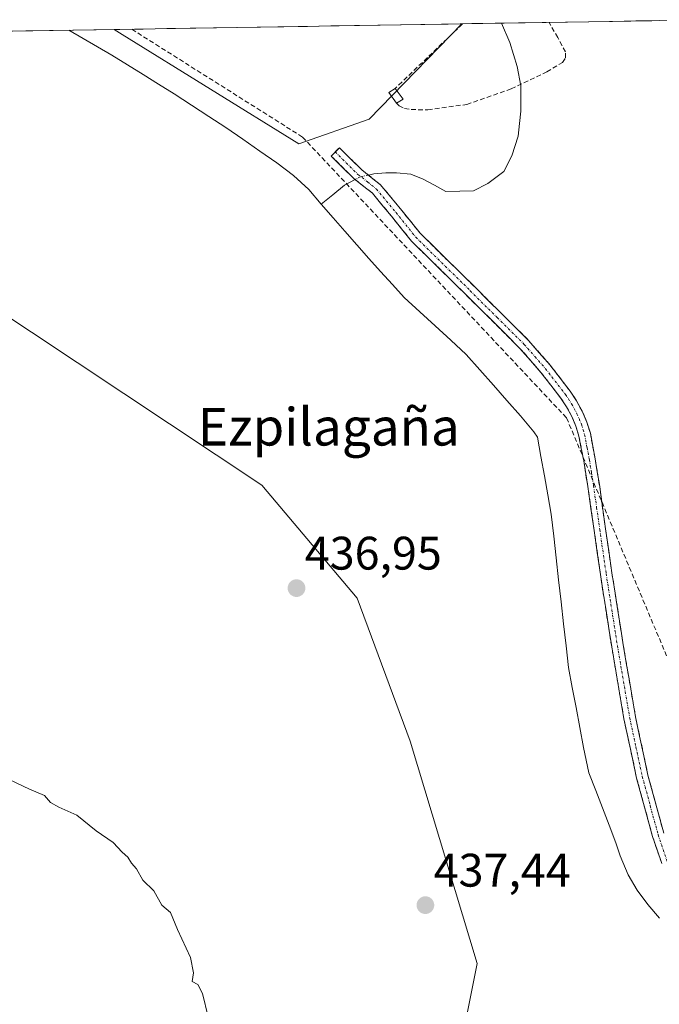
# Model space of a CAD drawing. Units: metres. Extents: x 610783 to 614232, y 4733948 to 4736317.
# Drawn here: x 611429 to 611565, y 4736064 to 4736274 of the extents above; entities that cross this region are included whole.
import ezdxf
from ezdxf.enums import TextEntityAlignment as Align

# ---------------------------------------------------------------- set-up
doc = ezdxf.new("R2010")
doc.units = ezdxf.units.M
doc.header["$MEASUREMENT"] = 0
doc.linetypes.add('TRAZO_Y_PUNTO', pattern=[1, 0.5, -0.25, 0, -0.25])
doc.linetypes.add('TRAZOSX2', pattern=[1.5, 1, -0.5])
for name, color, linetype, lineweight in [('Camino', 19, 'TRAZOSX2', 0), ('Camino Cxs', 19, 'Continuous', 0), ('Camino eje', 19, 'TRAZO_Y_PUNTO', 0), ('Carátula', 7, 'Continuous', 5), ('Conducción de agua lineal', 5, 'TRAZOSX2', 0), ('Corriente natural lineal', 142, 'Continuous', 13), ('Corriente natural lineal oculto', 19, 'TRAZO_Y_PUNTO', 13), ('Cultivos herbáceos CxS', 92, 'Continuous', 0), ('Curva de nivel normal', 36, 'Continuous', 0), ('Edificación ligera', 1, 'Continuous', 0), ('Edificación ligera Cxs', 1, 'Continuous', 0), ('Municipio CxS', 142, 'Continuous', 0), ('Muro lineal', 1, 'TRAZOSX2', 13), ('Pastizal CxS', 92, 'Continuous', 0), ('Punto de cota en terreno', 7, 'Continuous', 0), ('Rótulo de punto de cota en terreno', 19, 'Continuous', 0), ('Texto cartográfico', 19, 'Continuous', 0)]:
    doc.layers.add(name, color=color, linetype=linetype, lineweight=lineweight)
doc.styles.add('Arial', font='txt', dxfattribs={"height": 0.2})

# ---------------------------------------------------------------- blocks, each defined once
blk = doc.blocks.new('*U151')
at = {"layer": 'Cultivos herbáceos CxS', "color": 92, "linetype": 'Continuous', "lineweight": 0}
blk.add_polyline3d([(611488.4, 4736247.51, 436.8), (611450.86, 4736270.78, 437.16), (611449.1, 4736271.84, 437.19), (611523.11, 4736273.05, 437.21), (611503.42, 4736252.76, 437.19), (611488.4, 4736247.51, 436.8)], close=True, dxfattribs=at)
blk.add_polyline3d([(611128.17, 4736266.61, 444.44), (611332.12, 4736269.93, 435.69), (611360.76, 4736250.51, 435.73), (611411.82, 4736220.48, 436.03), (611480.54, 4736174.79, 436.63), (611500.81, 4736150.75, 436.81), (611512.09, 4736120.3, 436.74), (611526.36, 4736072.97, 437.01), (611515.85, 4736020.39, 440.37)], dxfattribs=at)
blk = doc.blocks.new('*U154')
at = {"layer": 'Pastizal CxS', "color": 92, "linetype": 'Continuous', "lineweight": 0}
blk.add_polyline3d([(611515.85, 4736020.39, 440.37), (611526.36, 4736072.97, 437.01), (611512.09, 4736120.3, 436.74), (611500.81, 4736150.75, 436.81), (611480.54, 4736174.79, 436.63), (611411.82, 4736220.48, 436.03), (611360.76, 4736250.51, 435.73), (611332.12, 4736269.93, 435.69), (611449.1, 4736271.84, 437.19), (611450.86, 4736270.78, 437.16), (611488.4, 4736247.51, 436.8), (611503.42, 4736252.76, 437.19), (611523.11, 4736273.05, 437.21), (611577.04, 4736273.93, 438.15)], dxfattribs=at)
blk = doc.blocks.new('*U160')
at = {"layer": 'Cultivos herbáceos CxS', "color": 92, "linetype": 'Continuous', "lineweight": 0}
for points in [[(611449.1, 4736271.84, 437.19), (611450.86, 4736270.78, 437.16), (611488.4, 4736247.51, 436.8), (611503.42, 4736252.76, 437.19), (611523.11, 4736273.05, 437.21)], [(611332.12, 4736269.93, 435.69), (611360.76, 4736250.51, 435.73), (611411.82, 4736220.48, 436.03), (611480.54, 4736174.79, 436.63), (611500.81, 4736150.75, 436.81), (611512.09, 4736120.3, 436.74), (611526.36, 4736072.97, 437.01), (611515.85, 4736020.39, 440.37), (611458.57, 4735994.57, 442.23), (611388.58, 4735949.27, 450.14), (611376.39, 4735943.52, 454.61)]]:
    blk.add_polyline3d(points, dxfattribs=at)
blk = doc.blocks.new('*U161')
at = {"layer": 'Pastizal CxS', "color": 92, "linetype": 'Continuous', "lineweight": 0}
for points in [[(611449.1, 4736271.84, 437.19), (611450.86, 4736270.78, 437.16), (611488.4, 4736247.51, 436.8), (611503.42, 4736252.76, 437.19), (611523.11, 4736273.05, 437.21)], [(611332.12, 4736269.93, 435.69), (611360.76, 4736250.51, 435.73), (611411.82, 4736220.48, 436.03), (611480.54, 4736174.79, 436.63), (611500.81, 4736150.75, 436.81), (611512.09, 4736120.3, 436.74), (611526.36, 4736072.97, 437.01), (611515.85, 4736020.39, 440.37), (611458.57, 4735994.57, 442.23), (611388.58, 4735949.27, 450.14), (611376.39, 4735943.52, 454.61)]]:
    blk.add_polyline3d(points, dxfattribs=at)
blk = doc.blocks.new('5PATER')
at = {"layer": 'Carátula', "linetype": 'Continuous', "lineweight": 5}
h = blk.add_hatch(color=250, dxfattribs=at)
edge = h.paths.add_edge_path()
edge.add_ellipse((0, 0.01), major_axis=(-1.33, -1.34), ratio=0.999422, start_angle=0, end_angle=360)
blk = doc.blocks.new('*U200')
at = {"layer": 'Muro lineal', "color": 1, "linetype": 'TRAZOSX2', "lineweight": 13}
for points in [[(611523.2814, 4736273.0514, 437.3733), (611523.2794, 4736273.0494, 437.3734), (611515.8001, 4736265.8801, 437.2814), (611508.9201, 4736259.2901, 436.9825)], [(611509.2301, 4736256.1801, 436.9837), (611509.7501, 4736255.5501, 436.9786), (611510.9201, 4736255.0201, 436.936), (611512.3001, 4736254.7901, 436.9072), (611515.8701, 4736254.7301, 436.9075), (611524.1701, 4736255.8801, 436.9049), (611533.6001, 4736259.1801, 436.8863), (611541.2101, 4736262.8301, 437.0793), (611544.5101, 4736264.8101, 437.0617), (611545.1901, 4736265.8201, 437.0777), (611545.1401, 4736267.0501, 437.0952), (611543.5101, 4736270.1101, 437.0437), (611541.6901, 4736273.3401, 436.9725), (611541.6835, 4736273.3516, 436.9722)]]:
    blk.add_polyline3d(points, dxfattribs=at)

msp = doc.modelspace()

# ---------------------------------------------------------------- linework, layer by layer
at = {"layer": 'Camino', "color": 19, "linetype": 'TRAZOSX2', "lineweight": 0}
for points in [[(611565.6401, 4736094.2501), (611563.7001, 4736099.9901), (611560.3101, 4736112.4401), (611557.6201, 4736125.0101), (611555.0001, 4736140.4001), (611552.5901, 4736155.7801), (611551.2401, 4736165.1801), (611549.9101, 4736174.5301), (611549.0401, 4736179.9601), (611548.0301, 4736185.2601), (611547.4001, 4736187.3801), (611546.4901, 4736189.4501), (611545.4001, 4736191.4801), (611544.1401, 4736193.3901), (611539.9601, 4736198.8001), (611535.4901, 4736203.9401), (611524.0401, 4736215.3101), (611512.4001, 4736226.7701), (611508.1501, 4736232.0601), (611504.0701, 4736236.9701), (611502.2801, 4736238.4001), (611500.1801, 4736240.0601), (611495.3001, 4736244.8801), (611496.1751, 4736245.7651)], [(611496.1751, 4736245.7651), (611497.0501, 4736246.6501), (611501.8301, 4736241.9301), (611503.8301, 4736240.3501), (611505.8201, 4736238.7601), (611510.0801, 4736233.6401), (611514.2501, 4736228.4401), (611525.7901, 4736217.0801), (611537.3001, 4736205.6401), (611541.8901, 4736200.3801), (611546.1701, 4736194.8401), (611547.5401, 4736192.7501), (611548.7301, 4736190.5401), (611549.7401, 4736188.2401), (611550.4601, 4736185.8501), (611551.4901, 4736180.3901), (611552.3801, 4736174.9101), (611553.7001, 4736165.5301), (611555.0501, 4736156.1501), (611557.4601, 4736140.8001), (611560.0701, 4736125.4801), (611562.7301, 4736113.0301), (611566.0901, 4736100.7101)]]:
    msp.add_lwpolyline(points, dxfattribs=at)
at = {"layer": 'Camino Cxs', "color": 19, "linetype": 'Continuous', "lineweight": 0}
msp.add_polyline3d([(611565.64015, 4736094.25014, 437.6682), (611564.67015, 4736097.12014, 437.7744), (611563.70015, 4736099.99014, 437.8465), (611562.57015, 4736104.14014, 437.7851), (611561.44015, 4736108.29014, 437.5363), (611560.31015, 4736112.44014, 437.4566), (611559.41345, 4736116.63014, 437.4207), (611558.51675, 4736120.82014, 437.4628), (611557.62015, 4736125.01014, 437.53), (611556.96515, 4736128.85764, 437.5036), (611556.31015, 4736132.70514, 437.4451), (611555.65515, 4736136.55264, 437.4323), (611555.00015, 4736140.40014, 437.3908), (611554.39765, 4736144.24514, 437.3566), (611553.79515, 4736148.09014, 437.3529), (611553.19265, 4736151.93514, 437.3495), (611552.59015, 4736155.78014, 437.3208), (611551.91515, 4736160.48014, 437.2687), (611551.24015, 4736165.18014, 437.2241), (611550.57515, 4736169.85514, 437.1949), (611549.91015, 4736174.53014, 437.1952), (611549.47515, 4736177.24514, 437.2109), (611549.04015, 4736179.96014, 437.2314), (611548.53515, 4736182.61014, 437.2537), (611548.03015, 4736185.26014, 437.2588), (611547.40015, 4736187.38014, 437.2448), (611546.49015, 4736189.45014, 437.2223), (611545.40015, 4736191.48014, 437.2449), (611544.14015, 4736193.39014, 437.2502), (611542.05015, 4736196.09514, 437.2705), (611539.96015, 4736198.80014, 437.2574), (611537.72515, 4736201.37014, 437.267), (611535.49015, 4736203.94014, 437.253), (611532.62765, 4736206.78264, 437.2788), (611529.76515, 4736209.62514, 437.3088), (611526.90265, 4736212.46764, 437.3037), (611524.04015, 4736215.31014, 437.2808), (611521.13015, 4736218.17514, 437.2415), (611518.22015, 4736221.04014, 437.2243), (611515.31015, 4736223.90514, 437.1738), (611512.40015, 4736226.77014, 437.1025), (611510.27515, 4736229.41514, 437.1814), (611508.15015, 4736232.06014, 437.1877), (611506.11015, 4736234.51514, 436.9289), (611504.07015, 4736236.97014, 436.9192), (611502.28015, 4736238.40014, 436.9045), (611500.18015, 4736240.06014, 436.9035), (611497.74015, 4736242.47014, 436.8703), (611495.30015, 4736244.88014, 436.8597), (611497.05015, 4736246.65014, 436.9174), (611499.44015, 4736244.29014, 436.9052), (611501.83015, 4736241.93014, 436.9232), (611503.83015, 4736240.35014, 436.9334), (611505.82015, 4736238.76014, 436.8973), (611507.95015, 4736236.20014, 436.9848), (611510.08015, 4736233.64014, 437.3622), (611512.16515, 4736231.04014, 437.2956), (611514.25015, 4736228.44014, 437.196), (611517.13515, 4736225.60014, 437.2392), (611520.02015, 4736222.76014, 437.2934), (611522.90515, 4736219.92014, 437.298), (611525.79015, 4736217.08014, 437.3599), (611528.66765, 4736214.22014, 437.3609), (611531.54515, 4736211.36014, 437.3994), (611534.42265, 4736208.50014, 437.425), (611537.30015, 4736205.64014, 437.377), (611539.59515, 4736203.01014, 437.3371), (611541.89015, 4736200.38014, 437.3151), (611544.03015, 4736197.61014, 437.3157), (611546.17015, 4736194.84014, 437.2764), (611547.54015, 4736192.75014, 437.2266), (611548.73015, 4736190.54014, 437.2416), (611549.74015, 4736188.24014, 437.2775), (611550.46015, 4736185.85014, 437.2573), (611550.97515, 4736183.12014, 437.213), (611551.49015, 4736180.39014, 437.169), (611551.93515, 4736177.65014, 437.149), (611552.38015, 4736174.91014, 437.1536), (611553.04015, 4736170.22014, 437.1332), (611553.70015, 4736165.53014, 437.1828), (611554.37515, 4736160.84014, 437.3198), (611555.05015, 4736156.15014, 437.4107), (611555.65265, 4736152.31264, 437.4133), (611556.25515, 4736148.47514, 437.3686), (611556.85765, 4736144.63764, 437.3687), (611557.46015, 4736140.80014, 437.3511), (611558.11265, 4736136.97014, 437.3776), (611558.76515, 4736133.14014, 437.424), (611559.41765, 4736129.31014, 437.4667), (611560.07015, 4736125.48014, 437.4966), (611560.95675, 4736121.33014, 437.4694), (611561.84345, 4736117.18014, 437.42), (611562.73015, 4736113.03014, 437.4382), (611563.85015, 4736108.92344, 437.4904), (611564.97015, 4736104.81674, 437.6118), (611566.09015, 4736100.71014, 437.6213)], dxfattribs=at)
at = {"layer": 'Camino eje', "color": 19, "linetype": 'TRAZO_Y_PUNTO', "lineweight": 0}
msp.add_lwpolyline([(611496.1751, 4736245.7651), (611501.0051, 4736240.9951), (611503.0551, 4736239.3751), (611504.9451, 4736237.8651), (611507.0751, 4736235.3051), (611509.1151, 4736232.8501), (611511.2001, 4736230.2501), (611513.3251, 4736227.6051), (611524.9151, 4736216.1951), (611530.6401, 4736210.5101), (611536.3951, 4736204.7901), (611538.6901, 4736202.1601), (611540.9251, 4736199.5901), (611545.1551, 4736194.1151), (611545.7851, 4736193.1601), (611546.4701, 4736192.1151), (611547.6101, 4736189.9951), (611548.5701, 4736187.8101), (611548.9301, 4736186.6151), (611549.2451, 4736185.5551), (611549.7601, 4736182.8251), (611550.2651, 4736180.1751), (611550.7101, 4736177.4351), (611551.1451, 4736174.7201), (611551.8051, 4736170.0301), (611552.4701, 4736165.3551), (611553.8201, 4736155.9651), (611555.0251, 4736148.2751), (611556.2301, 4736140.6001), (611558.8451, 4736125.2451), (611560.1751, 4736119.0201), (611561.5201, 4736112.7351), (611563.2151, 4736106.5101), (611564.8951, 4736100.3501), (611566.8101, 4736094.6851)], dxfattribs=at)
at = {"layer": 'Conducción de agua lineal', "color": 5, "linetype": 'TRAZOSX2', "lineweight": 0}
for points in [[(611452.8634, 4736271.9027, 437.34669), (611489.2298, 4736248.9272, 437.05616)], [(611489.2298, 4736248.9272, 437.05616), (611545.3984, 4736189.1375, 437.2494)], [(611545.3984, 4736189.1375, 437.2494), (611595.5856, 4736069.634, 437.948)]]:
    msp.add_polyline3d(points, dxfattribs=at)
at = {"layer": 'Corriente natural lineal', "color": 142, "linetype": 'Continuous', "lineweight": 13}
for points in [[(611531.51766, 4736273.18579, 436.8214), (611531.5201, 4736273.1801, 436.8217), (611533.3201, 4736269.0701, 436.9916), (611534.1151, 4736266.5101, 437.0015), (611534.9101, 4736263.9501, 436.9659), (611535.6901, 4736259.8301, 436.8413), (611535.6801, 4736257.1501, 436.8045), (611535.6701, 4736254.4701, 436.8118), (611535.3701, 4736251.7901, 436.8169), (611535.0701, 4736249.1101, 436.8145), (611533.7701, 4736244.9701, 436.9629), (611532.0701, 4736241.6301, 437.0052), (611528.6701, 4736239.0701, 436.9284), (611525.5901, 4736237.4701, 436.8593), (611522.6551, 4736237.4051, 436.9373), (611519.7201, 4736237.3401, 436.9854), (611517.3151, 4736238.6651, 436.9578), (611514.9101, 4736239.9901, 436.8842), (611512.2301, 4736241.0501, 436.8849), (611509.2401, 4736241.3501, 436.9422), (611506.9201, 4736241.3501, 436.9896), (611504.3801, 4736241.0801, 436.9562), (611503.2217, 4736240.8307, 436.9352)], [(611493.1901, 4736234.6401, 435.7254), (611490.5201, 4736237.7401, 435.7011), (611487.3101, 4736240.7801, 436.2075), (611483.7701, 4736243.4701, 436.3584), (611480.15343, 4736245.96343, 436.3171), (611476.53677, 4736248.45677, 435.588), (611472.9201, 4736250.9501, 436.0907), (611469.2401, 4736253.3401, 435.6664), (611465.5601, 4736255.7301, 435.9772), (611461.8801, 4736258.1201, 435.4978), (611458.5726, 4736260.1751, 435.9002), (611455.2651, 4736262.2301, 436.0296), (611451.9576, 4736264.2851, 435.8148), (611448.6501, 4736266.3401, 436.104), (611445.60374, 4736268.12168, 435.666), (611442.55738, 4736269.90325, 436.0109), (611439.51102, 4736271.68483, 436.0863)], [(611500.4042, 4736239.883, 436.9047), (611498.1201, 4736238.6801, 436.9026), (611495.6551, 4736236.6601, 436.3893), (611493.1901, 4736234.6401, 435.7254)], [(611565.15343, 4736082.59677, 437.5732), (611562.6901, 4736085.5301, 437.028), (611560.4401, 4736088.5601, 436.889), (611558.5301, 4736091.8301, 437.2007), (611556.7801, 4736095.8901, 436.8473), (611555.8973, 4736098.6647, 436.8175), (611554.46298, 4736102.37912, 437.1512), (611553.02865, 4736106.09355, 437.4487), (611551.59432, 4736109.80797, 437.4492), (611550.16, 4736113.5224, 436.7709), (611549.5904, 4736116.2329, 436.7825), (611549.0208, 4736118.9434, 436.7114), (611548.21618, 4736123.19402, 436.6933), (611547.41155, 4736127.44465, 436.406), (611546.60692, 4736131.69528, 436.1882), (611545.8023, 4736135.9459, 436.3284), (611545.2807, 4736140.61769, 436.3937), (611544.7591, 4736145.28947, 436.5388), (611544.2375, 4736149.96126, 436.7122), (611543.7159, 4736154.63304, 436.4955), (611543.1943, 4736159.30483, 436.3997), (611542.6727, 4736163.97661, 436.4656), (611542.1511, 4736168.6484, 436.3799), (611541.4184, 4736172.73637, 436.312), (611540.6857, 4736176.82435, 436.4443), (611539.953, 4736180.91232, 436.629), (611539.2203, 4736185.0003, 436.7523), (611538.4701, 4736186.1501, 436.6705), (611535.6101, 4736189.5801, 436.4633), (611532.7226, 4736192.8476, 436.1756), (611529.8351, 4736196.1151, 436.3588), (611526.9476, 4736199.3826, 436.269), (611524.0601, 4736202.6501, 436.3533), (611520.7626, 4736205.6826, 436.3361), (611517.4651, 4736208.7151, 436.157), (611514.1676, 4736211.7476, 436.3739), (611510.8701, 4736214.7801, 436.1957), (611508.34677, 4736217.55343, 436.1445), (611505.82343, 4736220.32677, 436.1671), (611503.3001, 4736223.1001, 436.114), (611500.7726, 4736225.9851, 436.2071), (611498.2451, 4736228.8701, 435.9602), (611495.7176, 4736231.7551, 435.7864), (611493.1901, 4736234.6401, 435.7254)]]:
    msp.add_polyline3d(points, dxfattribs=at)
at = {"layer": 'Corriente natural lineal oculto', "color": 19, "linetype": 'TRAZO_Y_PUNTO', "lineweight": 13}
msp.add_polyline3d([(611503.2217, 4736240.8307, 436.9352), (611501.5001, 4736240.4601, 436.9117), (611500.4042, 4736239.883, 436.9047)], dxfattribs=at)
at = {"layer": 'Cultivos herbáceos CxS', "color": 92, "linetype": 'Continuous', "lineweight": 0}
msp.add_polyline3d([(611523.11134, 4736273.04865, 437.21371), (611449.09881, 4736271.84124, 437.19347)], dxfattribs=at)
at = {"layer": 'Curva de nivel normal', "color": 36, "linetype": 'Continuous', "lineweight": 0}
msp.add_polyline3d([(611426.76, 4736112.1, 440), (611431.14, 4736110.05, 440), (611434.27, 4736108.68, 440), (611435.61, 4736107.23, 440), (611437.33, 4736106.22, 440), (611441.21, 4736104.54, 440), (611445.3, 4736101.19, 440), (611448.88, 4736098.74, 440), (611450.8, 4736096.65, 440), (611452.07, 4736095.59, 440), (611452.79, 4736094.31, 440), (611453.89, 4736093.07, 440), (611455.21, 4736090.65, 440), (611457.54, 4736088.42, 440), (611459.27, 4736085.39, 440), (611461.08, 4736083.77, 440), (611462.64, 4736080.16, 440), (611465.36, 4736074.25, 440), (611466.03, 4736070.93, 440), (611465.75, 4736069.12, 440), (611466.92, 4736068.44, 440), (611467.95, 4736066.54, 440), (611469.1, 4736061.56, 440)], dxfattribs=at)
at = {"layer": 'Edificación ligera', "color": 1, "linetype": 'Continuous', "lineweight": 0}
msp.add_polyline3d([(611510.6401, 4736257.0301, 436.9689), (611509.2301, 4736256.1801, 436.9837), (611507.5501, 4736258.4201, 436.9053), (611508.9201, 4736259.2901, 436.9825), (611510.6401, 4736257.0301, 436.9689)], dxfattribs=at)
at = {"layer": 'Edificación ligera Cxs', "color": 1, "linetype": 'Continuous', "lineweight": 0}
msp.add_polyline3d([(611510.6401, 4736257.0301, 436.96887), (611509.2301, 4736256.1801, 436.98368), (611507.5501, 4736258.4201, 436.90531), (611508.9201, 4736259.2901, 436.98247), (611510.6401, 4736257.0301, 436.96887)], close=True, dxfattribs=at)
at = {"layer": 'Municipio CxS', "color": 142, "linetype": 'Continuous', "lineweight": 0}
msp.add_polyline3d([(611425.3524, 4736271.4538, 436.3952), (611430.3452, 4736271.5353, 436.4349), (611435.3381, 4736271.6168, 435.9545), (611440.3309, 4736271.6982, 436.1687), (611445.3237, 4736271.7797, 436.5574), (611450.3166, 4736271.8611, 437.1495), (611455.3094, 4736271.9426, 437.426), (611460.3022, 4736272.024, 437.5423), (611465.295, 4736272.1055, 437.5702), (611470.2879, 4736272.1869, 437.5803), (611475.2807, 4736272.2684, 437.529), (611480.2735, 4736272.3498, 437.5059), (611485.2664, 4736272.4313, 437.4357), (611490.2592, 4736272.5127, 437.3885), (611495.252, 4736272.5942, 437.4078), (611500.2449, 4736272.6756, 437.4625), (611505.2377, 4736272.7571, 437.4849), (611510.2305, 4736272.8385, 437.4207), (611515.2233, 4736272.92, 437.4952), (611520.2162, 4736273.0014, 437.5133), (611525.209, 4736273.0829, 437.2233), (611530.2018, 4736273.1643, 436.8985), (611535.1947, 4736273.2458, 437.0753), (611540.1875, 4736273.3272, 437.0181), (611545.1803, 4736273.4087, 437.1034), (611550.1731, 4736273.4901, 437.1781), (611555.166, 4736273.5716, 437.2426), (611560.1588, 4736273.653, 437.3424), (611565.1516, 4736273.7345, 437.525)], dxfattribs=at)
at = {"layer": 'Pastizal CxS', "color": 92, "linetype": 'Continuous', "lineweight": 0}
for points in [[(611577.04445, 4736273.92849, 438.15066), (611523.11134, 4736273.04865, 437.21371)], [(611449.09881, 4736271.84124, 437.19347), (611332.1156, 4736269.93282, 435.68659)]]:
    msp.add_polyline3d(points, dxfattribs=at)

# ---------------------------------------------------------------- block references
at = {"layer": 'Cultivos herbáceos CxS', "color": 92, "linetype": 'Continuous', "lineweight": 0}
for name in ['*U151', '*U160']:
    msp.add_blockref(name, (0, 0), dxfattribs=at)
at = {"layer": 'Muro lineal', "color": 1, "linetype": 'TRAZOSX2', "lineweight": 13}
msp.add_blockref('*U200', (0, 0), dxfattribs=at)
at = {"layer": 'Pastizal CxS', "color": 92, "linetype": 'Continuous', "lineweight": 0}
for name in ['*U154', '*U161']:
    msp.add_blockref(name, (0, 0), dxfattribs=at)
at = {"layer": 'Punto de cota en terreno', "linetype": 'Continuous', "lineweight": 0}
for p in [(611487.93, 4736152.87, 436.95), (611515.36, 4736085.36, 437.44)]:
    msp.add_blockref('5PATER', p, dxfattribs=at)

# ---------------------------------------------------------------- texts
at = {"layer": 'Rótulo de punto de cota en terreno', "color": 19, "linetype": 'Continuous', "lineweight": 0, "style": 'Arial'}
for s, p in [('436,95', (611489.6939, 4736154.6339)), ('437,44', (611517.1239, 4736087.1239))]:
    msp.add_text(s, height=7, dxfattribs=at).set_placement(p, align=Align.BOTTOM_LEFT)
at = {"layer": 'Texto cartográfico', "color": 19, "linetype": 'Continuous', "lineweight": 0, "style": 'Arial'}
msp.add_text('Ezpilagaña', height=8, dxfattribs=at).set_placement((611494.816, 4736187.24015), align=Align.MIDDLE_CENTER)

doc.saveas('drawing.dxf')
